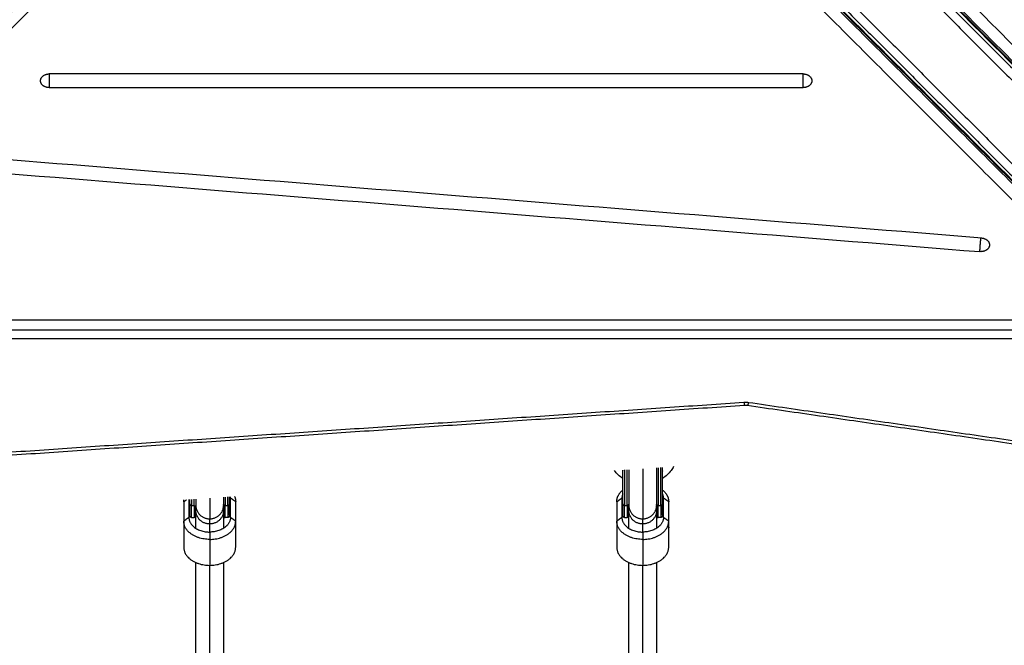
# Model space of a CAD drawing. Units: millimetres. Extents: x 1890.7 to 1908.5, y 7469.4 to 7485.4.
# Drawn here: x 1892.7 to 1893.3, y 7472.6 to 7472.9 of the extents above; entities that cross this region are included whole.
import ezdxf

# ---------------------------------------------------------------- set-up
doc = ezdxf.new("R2010")
doc.units = ezdxf.units.MM
doc.layers.add('DIASTASEIS', color=253, linetype='Continuous', lineweight=5)
doc.layers.add('Make2D$Visible$Curves', color=7, linetype='Continuous')
doc.layers.add('Make2D$Visible$Tangents', color=8, linetype='Continuous')
doc.dimstyles.new('STANDARD_ACAD', dxfattribs={"dimtxt": 0.18, "dimasz": 0.18, "dimexe": 0.18, "dimexo": 0.0625, "dimgap": 0.09, "dimtad": 0, "dimtih": 1, "dimtoh": 1, "dimdec": 4, "dimzin": 0, "dimdsep": 46, "dimtxsty": 'Standard', "dimcen": 0.09, "dimadec": 0, "dimazin": 0, "dimtfac": 1, "dimtdec": 4, "dimtofl": 0, "dimtmove": 0, "dimatfit": 3, "dimfxl": 1, "dimtolj": 1, "dimtzin": 0, "dimarcsym": 0})

# ---------------------------------------------------------------- blocks, each defined once
blk = doc.blocks.new('*D11')
at = {"layer": 'Defpoints', "color": 0}
for p in [(1892.28009, 7473.37763), (1898.62821, 7472.93357), (1898.62821, 7470.20994)]:
    blk.add_point(p, dxfattribs=at)
at = {"layer": 'DIASTASEIS', "color": 0, "lineweight": -2}
for p, q in [((1892.28009, 7473.31513), (1892.28009, 7470.02994)), ((1898.62821, 7472.87107), (1898.62821, 7470.02994)), ((1892.46009, 7470.20994), (1895.09415, 7470.20994)), ((1898.44821, 7470.20994), (1895.81415, 7470.20994))]:
    blk.add_line(p, q, dxfattribs=at)
at = {"layer": 'DIASTASEIS', "color": 0}
for points in [[(1892.46009, 7470.23994), (1892.46009, 7470.17994), (1892.28009, 7470.20994)], [(1898.44821, 7470.17994), (1898.44821, 7470.23994), (1898.62821, 7470.20994)]]:
    blk.add_solid(points, dxfattribs=at)
at = {"layer": 'DIASTASEIS', "color": 0, "insert": (1895.45415, 7470.20994), "char_height": 0.18, "attachment_point": 5}
blk.add_mtext('\\A1;6.35', dxfattribs=at)
blk = doc.blocks.new('KATOPSH_S024D')
at = {"layer": 'Make2D$Visible$Curves', "lineweight": -3}
for points, degree in [([(1892.98011, 7473.21934), (1893.15165, 7473.04779), (1893.3232, 7472.87625)], 2), ([(1892.91274, 7473.21504), (1892.66247, 7472.96477), (1892.4122, 7472.7145)], 2), ([(1893.48837, 7472.71345), (1893.23758, 7472.96424), (1892.98679, 7473.21504)], 2), ([(1892.949, 7473.18822), (1893.12054, 7473.01668), (1893.29208, 7472.84514)], 2), ([(1892.44464, 7472.67996), (1892.69543, 7472.93075), (1892.94623, 7473.18155)], 2), ([(1892.9533, 7473.18155), (1893.20357, 7472.93128), (1893.45384, 7472.68101)], 2), ([(1893.16744, 7472.90804), (1893.02232, 7472.90804), (1892.8772, 7472.90804), (1892.73208, 7472.90804)], 3), ([(1892.73208, 7472.90017), (1892.8772, 7472.90017), (1893.02232, 7472.90017), (1893.16744, 7472.90017)], 3), ([(1893.27048, 7472.81334), (1893.07409, 7472.82912), (1892.87771, 7472.8449), (1892.68133, 7472.86068)], 3), ([(1892.68031, 7472.85285), (1892.87669, 7472.83707), (1893.07308, 7472.82129), (1893.26946, 7472.80551)], 3), ([(1893.32124, 7472.76602), (1893.07359, 7472.76602), (1892.82594, 7472.76602), (1892.57829, 7472.76602)], 3), ([(1893.13356, 7472.71672), (1892.79103, 7472.69346), (1892.44851, 7472.6702)], 2), ([(1893.13516, 7472.71666), (1893.13464, 7472.71673), (1893.13409, 7472.71675), (1893.13356, 7472.71672)], 3), ([(1893.44959, 7472.67129), (1893.29238, 7472.69397), (1893.13516, 7472.71666)], 2), ([(1892.81276, 7472.66243), (1892.81276, 7472.65727), (1892.81276, 7472.65211)], 2), ([(1892.83676, 7472.65211), (1892.83676, 7472.65772), (1892.83676, 7472.66332)], 2), ([(1893.06276, 7472.66332), (1893.06276, 7472.65772), (1893.06276, 7472.65211)], 2), ([(1893.08676, 7472.65211), (1893.08676, 7472.65772), (1893.08676, 7472.66332)], 2), ([(1892.80976, 7472.66118), (1892.80976, 7472.65558), (1892.80976, 7472.64997)], 2), ([(1892.81326, 7472.65346), (1892.81326, 7472.65676), (1892.81326, 7472.66006)], 2), ([(1892.81582, 7472.65909), (1892.81582, 7472.6556), (1892.81582, 7472.65211)], 2), ([(1892.81676, 7472.65614), (1892.81676, 7472.65761), (1892.81676, 7472.65909)], 2), ([(1892.83276, 7472.65909), (1892.83276, 7472.65761), (1892.83276, 7472.65614)], 2), ([(1892.83626, 7472.65346), (1892.83626, 7472.65676), (1892.83626, 7472.66006)], 2), ([(1892.83976, 7472.64997), (1892.83976, 7472.65558), (1892.83976, 7472.66118)], 2), ([(1893.05976, 7472.66118), (1893.05976, 7472.65558), (1893.05976, 7472.64997)], 2), ([(1893.06326, 7472.65346), (1893.06326, 7472.65676), (1893.06326, 7472.66006)], 2), ([(1893.06582, 7472.65909), (1893.06582, 7472.6556), (1893.06582, 7472.65211)], 2), ([(1893.06676, 7472.65614), (1893.06676, 7472.65761), (1893.06676, 7472.65909)], 2), ([(1893.08276, 7472.65909), (1893.08276, 7472.65761), (1893.08276, 7472.65614)], 2), ([(1893.08626, 7472.65346), (1893.08626, 7472.65676), (1893.08626, 7472.66006)], 2), ([(1893.08976, 7472.64997), (1893.08976, 7472.65558), (1893.08976, 7472.66118)], 2), ([(1892.81426, 7472.65211), (1892.81504, 7472.65211), (1892.81582, 7472.65211)], 2), ([(1892.83526, 7472.65211), (1892.83448, 7472.65211), (1892.83371, 7472.65211)], 2), ([(1893.06426, 7472.65211), (1893.06504, 7472.65211), (1893.06582, 7472.65211)], 2), ([(1893.08526, 7472.65211), (1893.08448, 7472.65211), (1893.08371, 7472.65211)], 2), ([(1892.80976, 7472.64997), (1892.80976, 7472.64248), (1892.80976, 7472.63499)], 2), ([(1892.83976, 7472.63499), (1892.83976, 7472.64248), (1892.83976, 7472.64997)], 2), ([(1893.05976, 7472.64997), (1893.05976, 7472.64248), (1893.05976, 7472.63499)], 2), ([(1893.08976, 7472.63499), (1893.08976, 7472.64248), (1893.08976, 7472.64997)], 2), ([(1892.81676, 7472.45995), (1892.81676, 7472.54302), (1892.81676, 7472.6261)], 2), ([(1892.83276, 7472.6261), (1892.83276, 7472.54302), (1892.83276, 7472.45995)], 2), ([(1893.06676, 7472.45995), (1893.06676, 7472.54302), (1893.06676, 7472.6261)], 2), ([(1893.08276, 7472.6261), (1893.08276, 7472.54302), (1893.08276, 7472.45995)], 2)]:
    blk.add_open_spline(points, degree=degree, dxfattribs=at)
for points, weights, degree in [([(1892.72708, 7472.9041), (1892.72708, 7472.90804), (1892.73208, 7472.90804)], [1, 0.707106781187, 1], 2), ([(1893.16744, 7472.90804), (1893.17244, 7472.90804), (1893.17244, 7472.9041)], [1, 0.707106781186, 1], 2), ([(1892.73208, 7472.90017), (1892.72708, 7472.90017), (1892.72708, 7472.9041)], [1, 0.707106781187, 1], 2), ([(1893.17244, 7472.9041), (1893.17244, 7472.90017), (1893.16744, 7472.90017)], [1, 0.707106781187, 1], 2), ([(1893.27048, 7472.81334), (1893.27497, 7472.81298), (1893.27497, 7472.80942)], [1, 0.742141898602, 1], 2), ([(1893.27497, 7472.80942), (1893.27497, 7472.80922), (1893.27494, 7472.80902)], [1, 0.998706793483, 1], 2), ([(1893.27494, 7472.80902), (1893.27444, 7472.80511), (1893.26946, 7472.80551)], [1, 0.707106781187, 1], 2), ([(1893.05976, 7472.66118), (1893.05976, 7472.665), (1893.06326, 7472.66793)], [1, 0.884121437, 0.884911018829], 2), ([(1893.08626, 7472.66793), (1893.08976, 7472.665), (1893.08976, 7472.66118)], [0.884911013589, 0.884121821548, 1], 2), ([(1892.80976, 7472.66118), (1892.80976, 7472.66171), (1892.80984, 7472.66224)], [1, 0.982207677875, 0.96716585389], 2), ([(1892.81326, 7472.66006), (1892.81326, 7472.66078), (1892.81326, 7472.66247)], [1, 0.937671392744, 0.906147107958], 2), ([(1892.81582, 7472.65909), (1892.81582, 7472.66006), (1892.81582, 7472.66264)], [1, 0.9427103518, 0.932929125875], 2), ([(1892.81676, 7472.66271), (1892.81676, 7472.66007), (1892.81676, 7472.65909)], [0.957987791621, 0.887810679802, 0.864790701789], 2), ([(1892.83276, 7472.66379), (1892.83276, 7472.66028), (1892.83276, 7472.65909)], [0.990300233872, 0.892753732849, 0.864790701789], 2), ([(1892.83626, 7472.66006), (1892.83626, 7472.6611), (1892.83626, 7472.66403)], [1, 0.912794816939, 0.885890203136], 2), ([(1892.83676, 7472.66332), (1892.83676, 7472.66369), (1892.83671, 7472.66406)], [1, 0.984378993107, 0.970878124253], 2), ([(1892.83912, 7472.66422), (1892.83976, 7472.66274), (1892.83976, 7472.66118)], [0.921031908698, 0.949387645188, 1], 2), ([(1893.06326, 7472.66573), (1893.06276, 7472.66455), (1893.06276, 7472.66332)], [0.921747492936, 0.950023139357, 1], 2), ([(1893.08676, 7472.66332), (1893.08676, 7472.66455), (1893.08626, 7472.66573)], [1, 0.950023713618, 0.921748142743], 2), ([(1892.81676, 7472.64584), (1892.81676, 7472.65324), (1892.81676, 7472.65614)], [0.945485929659, 0.885694867699, 0.864790701789], 2), ([(1892.83276, 7472.65614), (1892.83276, 7472.65324), (1892.83276, 7472.64584)], [0.864790701789, 0.885694867699, 0.945485929659], 2), ([(1893.06582, 7472.65909), (1893.06653, 7472.65909), (1893.06676, 7472.65974)], [1, 0.786529025576, 0.930968354], 2), ([(1893.06676, 7472.64584), (1893.06676, 7472.65324), (1893.06676, 7472.65614)], [0.945485929659, 0.885694867699, 0.864790701789], 2), ([(1893.08276, 7472.65614), (1893.08276, 7472.65324), (1893.08276, 7472.64584)], [0.864790701789, 0.885694867699, 0.945485929659], 2), ([(1892.81276, 7472.65211), (1892.81276, 7472.6437), (1892.82476, 7472.6437)], [1, 0.707106781187, 1], 2), ([(1892.81426, 7472.65211), (1892.81368, 7472.65211), (1892.81326, 7472.65267), (1892.81326, 7472.65346)], [1, 0.804737854124, 0.804737854124, 1], 3), ([(1892.81676, 7472.65301), (1892.81661, 7472.65244), (1892.81625, 7472.65211), (1892.81582, 7472.65211)], [0.930941568886, 0.834679896225, 0.857699373263, 1], 3), ([(1892.83676, 7472.65211), (1892.83676, 7472.6437), (1892.82476, 7472.6437)], [1, 0.707106781187, 1], 2), ([(1892.83276, 7472.65301), (1892.83291, 7472.65244), (1892.83327, 7472.65211), (1892.83371, 7472.65211)], [0.930929960782, 0.834681747109, 0.857705093515, 1], 3), ([(1892.83626, 7472.65346), (1892.83626, 7472.65267), (1892.83585, 7472.65211), (1892.83526, 7472.65211)], [1, 0.804737854124, 0.804737854124, 1], 3), ([(1893.06276, 7472.65211), (1893.06276, 7472.6437), (1893.07476, 7472.6437)], [1, 0.707106781187, 1], 2), ([(1893.06426, 7472.65211), (1893.06368, 7472.65211), (1893.06326, 7472.65267), (1893.06326, 7472.65346)], [1, 0.804737854124, 0.804737854124, 1], 3), ([(1893.06676, 7472.65301), (1893.06661, 7472.65244), (1893.06625, 7472.65211), (1893.06582, 7472.65211)], [0.930925809982, 0.834682409081, 0.857707139087, 1], 3), ([(1893.08676, 7472.65211), (1893.08676, 7472.6437), (1893.07476, 7472.6437)], [1, 0.707106781187, 1], 2), ([(1893.08276, 7472.65301), (1893.08291, 7472.65244), (1893.08327, 7472.65211), (1893.08371, 7472.65211)], [0.930925809981, 0.834682409083, 0.857707139089, 1], 3), ([(1893.08626, 7472.65346), (1893.08626, 7472.65267), (1893.08585, 7472.65211), (1893.08526, 7472.65211)], [1, 0.804737854124, 0.804737854124, 1], 3), ([(1892.82476, 7472.63945), (1892.80976, 7472.63945), (1892.80976, 7472.64997)], [1, 0.707106781187, 1], 2), ([(1892.82476, 7472.63945), (1892.83976, 7472.63945), (1892.83976, 7472.64997)], [1, 0.707106781186, 1], 2), ([(1893.07476, 7472.63945), (1893.05976, 7472.63945), (1893.05976, 7472.64997)], [1, 0.707106781187, 1], 2), ([(1893.07476, 7472.63945), (1893.08976, 7472.63945), (1893.08976, 7472.64997)], [1, 0.707106781186, 1], 2), ([(1893.08952, 7472.64809), (1893.08976, 7472.64715), (1893.08976, 7472.6462)], [0.936810685451, 0.96397417007, 1], 2), ([(1892.80976, 7472.63499), (1892.80976, 7472.62448), (1892.82476, 7472.62448)], [1, 0.707106781187, 1], 2), ([(1892.82476, 7472.62448), (1892.83976, 7472.62448), (1892.83976, 7472.63499)], [1, 0.707106781187, 1], 2), ([(1893.05976, 7472.63499), (1893.05976, 7472.62448), (1893.07476, 7472.62448)], [1, 0.707106781187, 1], 2), ([(1893.07476, 7472.62448), (1893.08976, 7472.62448), (1893.08976, 7472.63499)], [1, 0.707106781187, 1], 2)]:
    blk.add_rational_spline(points, weights, degree=degree, dxfattribs=at)
for points, knots in [([(1893.06326, 7472.6746), (1893.06233, 7472.67524), (1893.06144, 7472.67595), (1893.06062, 7472.67673), (1893.05985, 7472.67747), (1893.05913, 7472.67827), (1893.05848, 7472.67912)], [76.715854, 76.715854, 76.715854, 76.715854, 80.112026, 80.112026, 80.112026, 83.332564, 83.332564, 83.332564, 83.332564]), ([(1893.09258, 7472.68143), (1893.09215, 7472.68068), (1893.09168, 7472.67996), (1893.09116, 7472.67927), (1893.09048, 7472.67836), (1893.08972, 7472.67751), (1893.0889, 7472.67673), (1893.08808, 7472.67595), (1893.0872, 7472.67524), (1893.08626, 7472.6746)], [42.859018, 42.859018, 42.859018, 42.859018, 45.450546, 45.450546, 45.450546, 48.863268, 48.863268, 48.863268, 52.259127, 52.259127, 52.259127, 52.259127])]:
    blk.add_open_spline(points, degree=3, knots=knots, dxfattribs=at)
for points, weights, knots in [([(1893.06326, 7472.66006), (1893.06326, 7472.66371), (1893.06326, 7472.67914), (1893.06326, 7472.67929), (1893.06326, 7472.67944)], [1, 0.747772067617, 1, 0.996716111986, 0.993517733299], [-74.46996, -74.46996, -74.46996, -49.056594, -49.056594, -48.725724, -48.725724, -48.725724]), ([(1893.06676, 7472.67968), (1893.06676, 7472.67846), (1893.06676, 7472.67723), (1893.06676, 7472.66957), (1893.06676, 7472.6641), (1893.06676, 7472.66033), (1893.06676, 7472.65909)], [0.857327531847, 0.853553390593, 0.853553390593, 0.853553390593, 1, 0.894120201208, 0.864790701789], [12.86556, 12.86556, 12.86556, 15.325902, 15.325902, 30.651804, 30.651804, 41.732316, 41.732316, 41.732316]), ([(1893.08276, 7472.68077), (1893.08276, 7472.67902), (1893.08276, 7472.67723), (1893.08276, 7472.66957), (1893.08276, 7472.6641), (1893.08276, 7472.66033), (1893.08276, 7472.65909)], [0.861502444401, 0.853553390593, 0.853553390593, 0.853553390593, 1, 0.894120201208, 0.864790701789], [11.755278, 11.755278, 11.755278, 15.325902, 15.325902, 30.651804, 30.651804, 41.732316, 41.732316, 41.732316]), ([(1893.08626, 7472.66006), (1893.08626, 7472.66371), (1893.08626, 7472.67914), (1893.08626, 7472.68008), (1893.08626, 7472.68101)], [1, 0.747772067617, 1, 0.979857571288, 0.962932212395], [0, 0, 0, 25.413366, 25.413366, 27.442827, 27.442827, 27.442827])]:
    blk.add_rational_spline(points, weights, degree=2, knots=knots, dxfattribs=at)
at = {"layer": 'Make2D$Visible$Tangents', "lineweight": -3}
for points, degree in [([(1892.40434, 7472.71803), (1892.65461, 7472.9683), (1892.90488, 7473.21857)], 2), ([(1892.99464, 7473.21857), (1893.24543, 7472.96778), (1893.49623, 7472.71698)], 2), ([(1892.40986, 7472.7141), (1892.66013, 7472.96437), (1892.9104, 7473.21464)], 2), ([(1892.4111, 7472.7141), (1892.66137, 7472.96437), (1892.91164, 7473.21464)], 2), ([(1892.97804, 7473.21434), (1893.14958, 7473.04279), (1893.32112, 7472.87125)], 2), ([(1892.98789, 7473.21464), (1893.23868, 7472.96385), (1893.48947, 7472.71306)], 2), ([(1892.98912, 7473.21464), (1893.23991, 7472.96385), (1893.49071, 7472.71306)], 2), ([(1892.95399, 7473.1903), (1893.12554, 7473.01875), (1893.29708, 7472.84721)], 2), ([(1892.94583, 7473.18045), (1892.69504, 7472.92965), (1892.44425, 7472.67886)], 2), ([(1892.94583, 7473.17921), (1892.69504, 7472.92842), (1892.44425, 7472.67763)], 2), ([(1893.45423, 7472.67991), (1893.20396, 7472.93018), (1892.95369, 7473.18045)], 2), ([(1893.45423, 7472.67867), (1893.20396, 7472.92894), (1892.95369, 7473.17921)], 2), ([(1892.94976, 7473.17369), (1892.69897, 7472.9229), (1892.44817, 7472.67211)], 2), ([(1893.4503, 7472.67315), (1893.20003, 7472.92342), (1892.94976, 7473.17369)], 2), ([(1893.32124, 7472.76022), (1892.94976, 7472.76022), (1892.57829, 7472.76022)], 2), ([(1893.32124, 7472.75527), (1892.94976, 7472.75527), (1892.57829, 7472.75527)], 2), ([(1892.44817, 7472.67211), (1892.7907, 7472.69536), (1893.13322, 7472.71862)], 2), ([(1893.13322, 7472.71862), (1893.1341, 7472.71868), (1893.135, 7472.71865), (1893.13588, 7472.71852)], 3), ([(1893.13588, 7472.71852), (1893.29309, 7472.69584), (1893.4503, 7472.67315)], 2), ([(1892.80976, 7472.66118), (1892.81057, 7472.66176), (1892.81139, 7472.66234)], 2), ([(1892.83976, 7472.66118), (1892.83826, 7472.66225), (1892.83676, 7472.66332)], 2), ([(1893.05976, 7472.66118), (1893.06126, 7472.66225), (1893.06276, 7472.66332)], 2), ([(1893.08976, 7472.66118), (1893.08826, 7472.66225), (1893.08676, 7472.66332)], 2), ([(1892.81426, 7472.65211), (1892.81426, 7472.6556), (1892.81426, 7472.65909)], 2), ([(1892.81426, 7472.65909), (1892.81504, 7472.65909), (1892.81582, 7472.65909)], 2), ([(1892.83371, 7472.65211), (1892.83371, 7472.6556), (1892.83371, 7472.65909)], 2), ([(1892.83371, 7472.65909), (1892.83448, 7472.65909), (1892.83526, 7472.65909)], 2), ([(1892.83526, 7472.65909), (1892.83526, 7472.6556), (1892.83526, 7472.65211)], 2), ([(1893.06426, 7472.65211), (1893.06426, 7472.6556), (1893.06426, 7472.65909)], 2), ([(1893.06426, 7472.65909), (1893.06504, 7472.65909), (1893.06582, 7472.65909)], 2), ([(1893.08371, 7472.65211), (1893.08371, 7472.6556), (1893.08371, 7472.65909)], 2), ([(1893.08371, 7472.65909), (1893.08448, 7472.65909), (1893.08526, 7472.65909)], 2), ([(1893.08526, 7472.65909), (1893.08526, 7472.6556), (1893.08526, 7472.65211)], 2), ([(1892.81276, 7472.65211), (1892.81126, 7472.65104), (1892.80976, 7472.64997)], 2), ([(1892.82476, 7472.64836), (1892.82476, 7472.64984), (1892.82476, 7472.65131)], 2), ([(1892.83976, 7472.64997), (1892.83826, 7472.65104), (1892.83676, 7472.65211)], 2), ([(1893.06276, 7472.65211), (1893.06126, 7472.65104), (1893.05976, 7472.64997)], 2), ([(1893.07476, 7472.64836), (1893.07476, 7472.64984), (1893.07476, 7472.65131)], 2), ([(1893.08976, 7472.64997), (1893.08826, 7472.65104), (1893.08676, 7472.65211)], 2), ([(1892.82476, 7472.6437), (1892.82476, 7472.64158), (1892.82476, 7472.63945)], 2), ([(1892.82476, 7472.63945), (1892.82476, 7472.63197), (1892.82476, 7472.62448)], 2), ([(1893.07476, 7472.6437), (1893.07476, 7472.64158), (1893.07476, 7472.63945)], 2), ([(1893.07476, 7472.63945), (1893.07476, 7472.63197), (1893.07476, 7472.62448)], 2), ([(1892.82476, 7472.45464), (1892.82476, 7472.53956), (1892.82476, 7472.62448)], 2), ([(1893.07476, 7472.45464), (1893.07476, 7472.53956), (1893.07476, 7472.62448)], 2)]:
    blk.add_open_spline(points, degree=degree, dxfattribs=at)
for points, weights, knots in [([(1892.73208, 7472.90804), (1892.73208, 7472.90713), (1892.73208, 7472.90573), (1892.73208, 7472.90237), (1892.73208, 7472.90017)], [0.907623277835, 0.91373995121, 1, 0.814312886655, 1], [0.663163, 0.663163, 0.663163, 1.238504, 1.238504, 2.477008, 2.477008, 2.477008]), ([(1893.16744, 7472.90017), (1893.16744, 7472.90237), (1893.16744, 7472.90573), (1893.16744, 7472.90713), (1893.16744, 7472.90804)], [1, 0.814312886655, 1, 0.913732925928, 0.907622282045], [3.806178, 3.806178, 3.806178, 5.044681, 5.044681, 5.620069, 5.620069, 5.620069]), ([(1893.26946, 7472.80551), (1893.26946, 7472.80771), (1893.2698, 7472.81107), (1893.26995, 7472.81247), (1893.27009, 7472.81337)], [1, 0.813947841853, 1, 0.913102242018, 0.907377639107], [3.803663, 3.803663, 3.803663, 5.043424, 5.043424, 5.622469, 5.622469, 5.622469]), ([(1893.06426, 7472.67951), (1893.06426, 7472.67578), (1893.06426, 7472.67214), (1893.06426, 7472.66165), (1893.06426, 7472.65909)], [0.93485566432, 0.947414323719, 1, 0.861830655125, 1], [12.190851, 12.190851, 12.190851, 19.681347, 19.681347, 39.362693, 39.362693, 39.362693]), ([(1893.06582, 7472.65909), (1893.06582, 7472.66165), (1893.06582, 7472.67214), (1893.06582, 7472.67583), (1893.06582, 7472.67962)], [1, 0.861830655125, 1, 0.946680699867, 0.934513042586], [0, 0, 0, 19.681347, 19.681347, 27.276343, 27.276343, 27.276343]), ([(1893.07476, 7472.68022), (1893.07476, 7472.67504), (1893.07476, 7472.67001), (1893.07476, 7472.65498), (1893.07476, 7472.65131)], [0.935687114156, 0.949071795109, 1, 0.861830655125, 1], [17.800762, 17.800762, 17.800762, 28.192199, 28.192199, 56.384398, 56.384398, 56.384398]), ([(1893.08371, 7472.68083), (1893.08371, 7472.67645), (1893.08371, 7472.67214), (1893.08371, 7472.66165), (1893.08371, 7472.65909)], [0.931686041266, 0.938212210715, 1, 0.861830655125, 1], [10.880068, 10.880068, 10.880068, 19.681347, 19.681347, 39.362693, 39.362693, 39.362693]), ([(1893.08526, 7472.65909), (1893.08526, 7472.66165), (1893.08526, 7472.67214), (1893.08526, 7472.67651), (1893.08526, 7472.68094)], [1, 0.861830655125, 1, 0.937471109129, 0.931537437655], [0, 0, 0, 19.681347, 19.681347, 28.58819, 28.58819, 28.58819])]:
    blk.add_rational_spline(points, weights, degree=2, knots=knots, dxfattribs=at)
for points, weights in [([(1893.13322, 7472.71862), (1893.13343, 7472.71671), (1893.13356, 7472.71672)], [1, 0.831961137864, 0.85673697661]), ([(1893.13588, 7472.71852), (1893.13544, 7472.71662), (1893.13516, 7472.71666)], [1, 0.830749768737, 0.857104207999]), ([(1892.81426, 7472.66254), (1892.81426, 7472.66004), (1892.81426, 7472.65909)], [0.933347079331, 0.943876684527, 1]), ([(1892.82476, 7472.66325), (1892.82476, 7472.65389), (1892.82476, 7472.65131)], [0.945968065019, 0.898667638709, 1]), ([(1892.83371, 7472.66386), (1892.83371, 7472.66029), (1892.83371, 7472.65909)], [0.930923755987, 0.93015225814, 1]), ([(1892.83526, 7472.65909), (1892.83526, 7472.66031), (1892.83526, 7472.66396)], [1, 0.929121071235, 0.930961927708]), ([(1892.81326, 7472.66006), (1892.81326, 7472.65909), (1892.81426, 7472.65909)], [1, 0.707106781186, 1]), ([(1892.81676, 7472.65909), (1892.81676, 7472.65131), (1892.82476, 7472.65131)], [1, 0.707106781188, 1]), ([(1892.82476, 7472.64836), (1892.81676, 7472.64836), (1892.81676, 7472.65614)], [1, 0.707106781186, 1]), ([(1892.82476, 7472.65131), (1892.83276, 7472.65131), (1892.83276, 7472.65909)], [1, 0.707106781186, 1]), ([(1892.83276, 7472.65614), (1892.83276, 7472.64836), (1892.82476, 7472.64836)], [1, 0.707106781186, 1]), ([(1892.83371, 7472.65909), (1892.833, 7472.65909), (1892.83276, 7472.65974)], [1, 0.786560595687, 0.930925639718]), ([(1892.83626, 7472.66006), (1892.83626, 7472.65909), (1892.83526, 7472.65909)], [1, 0.707106781187, 1]), ([(1893.06326, 7472.66006), (1893.06326, 7472.65909), (1893.06426, 7472.65909)], [1, 0.707106781186, 1]), ([(1893.06676, 7472.65909), (1893.06676, 7472.65131), (1893.07476, 7472.65131)], [1, 0.707106781188, 1]), ([(1893.07476, 7472.64836), (1893.06676, 7472.64836), (1893.06676, 7472.65614)], [1, 0.707106781186, 1]), ([(1893.07476, 7472.65131), (1893.08276, 7472.65131), (1893.08276, 7472.65909)], [1, 0.707106781187, 1]), ([(1893.08276, 7472.65614), (1893.08276, 7472.64836), (1893.07476, 7472.64836)], [1, 0.707106781186, 1]), ([(1893.08371, 7472.65909), (1893.083, 7472.65909), (1893.08276, 7472.65974)], [1, 0.786560595685, 0.93092563972]), ([(1893.08626, 7472.66006), (1893.08626, 7472.65909), (1893.08526, 7472.65909)], [1, 0.707106781187, 1]), ([(1892.82476, 7472.6437), (1892.82476, 7472.64681), (1892.82476, 7472.64836)], [0.980900075467, 0.982495126951, 1]), ([(1893.07476, 7472.6437), (1893.07476, 7472.64681), (1893.07476, 7472.64836)], [0.980900075467, 0.982495126951, 1])]:
    blk.add_rational_spline(points, weights, degree=2, dxfattribs=at)

msp = doc.modelspace()

# ---------------------------------------------------------------- block references
at = {"color": 3}
msp.add_blockref('KATOPSH_S024D', (0, 0), dxfattribs=at)

# ---------------------------------------------------------------- dimensions: what is measured, and where the dimension line sits
at = {"layer": 'DIASTASEIS'}
dim = msp.add_linear_dim(base=(1898.62821, 7470.20994), p1=(1892.28009, 7473.37763), p2=(1898.62821, 7472.93357), dimstyle='STANDARD_ACAD', override={"dimdec": 2, "dimtmove": 2}, dxfattribs=at)
dim.commit()
dim.dimension.update_dxf_attribs({"geometry": '*D11', "text_midpoint": (1895.45415, 7470.20994)})

doc.saveas('drawing.dxf')
